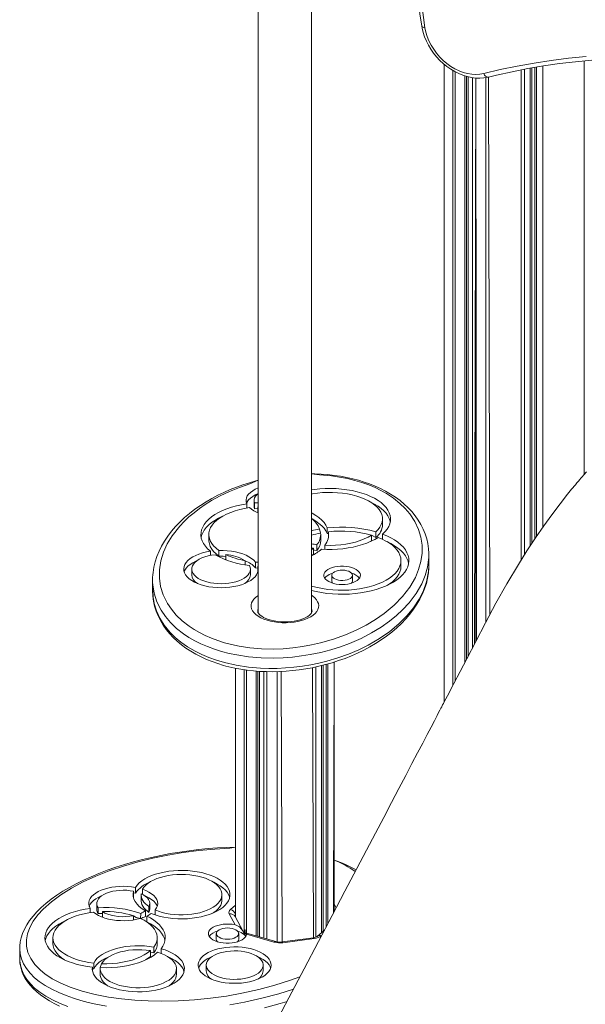
# Model space of a CAD drawing. Units: millimetres. Extents: x 4656 to 27155, y -4482 to 2923.
# Drawn here: x 20203 to 20629, y -2860 to -2118 of the extents above; entities that cross this region are included whole.
import ezdxf

# ---------------------------------------------------------------- set-up
doc = ezdxf.new("R2010")
doc.units = ezdxf.units.MM

msp = doc.modelspace()

# ---------------------------------------------------------------- linework, layer by layer
at = {"color": 7, "linetype": 'Continuous', "lineweight": 15}
for p, q in [((20382.45, -1898.53), (20382.45, -2565.81)), ((20422.45, -2565.79), (20422.45, -1898.53)), ((20628.11, -2461.12), (20628.11, -2149.51)), ((20522.59, -2152.13), (20522.59, -2632.58)), ((20587.41, -2515.14), (20587.41, -2155.07)), ((20588.56, -2154.87), (20588.56, -2513.39)), ((20596.98, -2500.99), (20596.98, -2153.44)), ((20540.7, -2597.9), (20540.7, -2161.57)), ((20546.3, -2162.5), (20546.3, -2587.18)), ((20373.81, -2486.5), (20373.81, -2483.36)), ((20379.22, -2480.73), (20379.22, -2485.06)), ((20379.66, -2487.03), (20379.66, -2482.7)), ((20382.03, -2489.89), (20382.03, -2485.56)), ((20382.03, -2485.56), (20382.45, -2485.87)), ((20382.45, -2485.87), (20382.03, -2485.56)), ((20382.03, -2489.89), (20382.41, -2490.17)), ((20476.12, -2499.03), (20476.12, -2494.7)), ((20345.17, -2506.47), (20345.17, -2510.8)), ((20429.42, -2505.34), (20428.64, -2502.29)), ((20429.48, -2510.8), (20429.48, -2506.47)), ((20434.43, -2505.79), (20434.43, -2501.46)), ((20435.31, -2505.7), (20434.43, -2505.79)), ((20435.31, -2508.5), (20435.31, -2504.44)), ((20471.11, -2508.71), (20467.81, -2506.89)), ((20467.81, -2511.22), (20467.81, -2506.89)), ((20471.11, -2508.71), (20471.11, -2504.38)), ((20476.1, -2510.01), (20476.1, -2506.07)), ((20426.62, -2518.43), (20426.62, -2514.1)), ((20432.65, -2517.61), (20432.65, -2514.6)), ((20466.99, -2511.74), (20467.81, -2511.22)), ((20346.28, -2522.22), (20346.28, -2519.05)), ((20352.7, -2522.82), (20352.7, -2518.49)), ((20358.02, -2525.57), (20358.02, -2521.62)), ((20422.45, -2516.63), (20424, -2516.86)), ((20422.45, -2518.12), (20424, -2516.86)), ((20422.45, -2522.45), (20424, -2521.19)), ((20424, -2521.19), (20424, -2516.86)), ((20510.96, -2529.75), (20510.96, -2521.96)), ((20372.47, -2529.37), (20372.47, -2526.19)), ((20380.4, -2531.59), (20380.4, -2527.26)), ((20489.96, -2530.49), (20489.96, -2526.16)), ((20332.24, -2532.52), (20332.24, -2536.85)), ((20376.44, -2536.85), (20376.44, -2532.52)), ((20380.4, -2531.59), (20382.12, -2531.71)), ((20382.12, -2530.4), (20382.45, -2530.42)), ((20382.12, -2534.63), (20382.12, -2530.4)), ((20437.81, -2537.2), (20437.81, -2541.53)), ((20453.43, -2541.53), (20453.43, -2537.2)), ((20302.79, -2540.76), (20302.79, -2548.56)), ((20439.65, -2790.71), (20439.65, -2602.58)), ((20365.25, -2607.23), (20365.25, -2794.93)), ((20383.37, -2809.64), (20383.37, -2609.55)), ((20388.97, -2609.79), (20388.97, -2811.25)), ((20430.08, -2806.56), (20430.08, -2605.25)), ((20431.23, -2604.96), (20431.23, -2805.56)), ((20289.77, -2776.67), (20289.77, -2772.34)), ((20295.2, -2777.67), (20295.2, -2773.75)), ((20288.33, -2780), (20288.43, -2779.63)), ((20288.43, -2779.63), (20288.43, -2775.3)), ((20289.77, -2776.67), (20288.43, -2776.44)), ((20294.11, -2777.13), (20294.08, -2782.17)), ((20355.05, -2782.17), (20355.05, -2777.84)), ((20255.8, -2791.39), (20255.8, -2788.28)), ((20260.66, -2784.49), (20260.66, -2788.82)), ((20261.75, -2792.06), (20261.75, -2787.73)), ((20300.01, -2791.21), (20300.01, -2786.88)), ((20300.59, -2788.82), (20300.59, -2784.49)), ((20304.67, -2793.13), (20304.67, -2789.39)), ((20261.75, -2792.06), (20264.86, -2791.94)), ((20264.86, -2794.8), (20264.86, -2790.61)), ((20288.25, -2796.9), (20288.25, -2793.72)), ((20293.53, -2795.75), (20293.8, -2791.99)), ((20297.31, -2794.3), (20297.31, -2789.97)), ((20298.43, -2798.27), (20298.43, -2793.94)), ((20364.92, -2800.55), (20360.56, -2792.42)), ((20370.92, -2805.51), (20364.97, -2794.39)), ((20371.72, -2803.58), (20371.71, -2803.57)), ((20371.71, -2803.57), (20371.71, -2807.9)), ((20372.46, -2808.65), (20372.46, -2804.32)), ((20432.35, -2804.59), (20426.83, -2809.37)), ((20227.6, -2810.26), (20227.6, -2814.59)), ((20306.29, -2814.59), (20306.29, -2810.26)), ((20350.79, -2807.18), (20350.79, -2811.51)), ((20367.64, -2811.51), (20367.64, -2807.18)), ((20371.72, -2807.91), (20371.71, -2807.9)), ((20372.98, -2809.34), (20372.46, -2808.65)), ((20395.58, -2813.16), (20373.46, -2806.78)), ((20394.19, -2813.64), (20373.61, -2807.69)), ((20423.97, -2810.3), (20400.36, -2813.46)), ((20424.64, -2810.92), (20401.02, -2814.08)), ((20202.59, -2818.27), (20202.55, -2826.08)), ((20303.66, -2821.67), (20303.66, -2817.34)), ((20309.12, -2822.16), (20309.12, -2818.59)), ((20301.06, -2824.39), (20301.06, -2820.06)), ((20301.06, -2821.26), (20303.66, -2821.67)), ((20257.38, -2834.95), (20257.38, -2832.42)), ((20257.38, -2833.67), (20258.34, -2833.79)), ((20258.34, -2833.79), (20258.34, -2829.46)), ((20263.34, -2832.86), (20263.29, -2838.01)), ((20263.34, -2832.86), (20264.31, -2829.89)), ((20320.71, -2838.01), (20320.71, -2833.68)), ((20343.15, -2830.95), (20343.15, -2835.28)), ((20386.1, -2835.28), (20386.1, -2830.95))]:
    msp.add_line(p, q, dxfattribs=at)
at = {"color": 8, "linetype": 'Continuous', "lineweight": 15}
for p, q in [((20628.11, -2461.12), (20628.11, -2149.51)), ((20522.59, -2152.13), (20522.59, -2632.58)), ((20529.05, -2156.73), (20529.05, -2620.21)), ((20530.91, -2157.8), (20530.91, -2616.65)), ((20580.67, -2156.34), (20580.67, -2525.64)), ((20583.1, -2155.87), (20583.1, -2521.79)), ((20587.41, -2155.07), (20587.41, -2515.14)), ((20588.56, -2154.87), (20588.56, -2513.39)), ((20590.91, -2154.47), (20590.91, -2509.84)), ((20592.27, -2154.24), (20592.27, -2507.82)), ((20596.98, -2153.44), (20596.98, -2500.99)), ((20538.14, -2160.85), (20538.14, -2602.81)), ((20539.5, -2161.27), (20539.5, -2600.2)), ((20540.7, -2161.57), (20540.7, -2597.9)), ((20543.84, -2162.19), (20543.84, -2591.89)), ((20546.3, -2162.5), (20545.35, -2588.99)), ((20546.3, -2162.5), (20546.8, -2586.22)), ((20554.02, -2162.14), (20554.02, -2572.37)), ((20556.05, -2161.75), (20557.06, -2566.68)), ((20433.58, -2604.36), (20433.58, -2802.26)), ((20434.94, -2603.98), (20434.94, -2799.66)), ((20439.65, -2602.58), (20439.11, -2791.73)), ((20365.25, -2607.23), (20365.25, -2794.93)), ((20371.72, -2608.32), (20371.72, -2803.58)), ((20373.58, -2608.6), (20373.46, -2806.78)), ((20380.81, -2609.35), (20380.81, -2808.9)), ((20382.17, -2609.46), (20382.17, -2809.29)), ((20383.37, -2609.55), (20383.37, -2809.64)), ((20386.5, -2609.7), (20386.5, -2810.54)), ((20388.97, -2609.79), (20388.97, -2811.25)), ((20388.97, -2609.79), (20388.97, -2811.25)), ((20396.69, -2609.78), (20396.69, -2813.39)), ((20399.73, -2609.67), (20400.36, -2813.46)), ((20423.34, -2606.77), (20423.97, -2810.3)), ((20425.77, -2606.24), (20425.77, -2809.88)), ((20430.08, -2605.25), (20430.08, -2806.56)), ((20431.23, -2604.96), (20431.23, -2805.56)), ((20361.46, -2789.01), (20365.25, -2785.72)), ((20439.65, -2785.1), (20441.14, -2787.88))]:
    msp.add_line(p, q, dxfattribs=at)
at = {"color": 7, "linetype": 'Continuous', "lineweight": 15, "flags": 128}
for points in [[(20499.53, -2062.12), (20499.82, -2068.32), (20500.59, -2080.13), (20501.64, -2091.99), (20502.96, -2103.9), (20504.54, -2115.85), (20505.64, -2123.14)], [(20502.02, -2064.07), (20502.39, -2071.55), (20502.87, -2079.06), (20503.46, -2086.59), (20504.16, -2094.14), (20504.98, -2101.71), (20505.9, -2109.3), (20506.94, -2116.91), (20508.08, -2124.53)], [(20505.64, -2123.14), (20505.97, -2124.93), (20506.77, -2128.19), (20507.84, -2131.43), (20509.18, -2134.63), (20510.76, -2137.76), (20512.57, -2140.8), (20514.61, -2143.72), (20516.85, -2146.5), (20519.28, -2149.11), (20521.88, -2151.55), (20524.62, -2153.79), (20527.5, -2155.81), (20530.48, -2157.59), (20533.55, -2159.12), (20536.69, -2160.39), (20539.86, -2161.38), (20543.04, -2162.09), (20546.2, -2162.5), (20549.32, -2162.6), (20552.38, -2162.41), (20555.33, -2161.92), (20556.05, -2161.75)], [(20508.08, -2124.53), (20508.77, -2127.85), (20509.78, -2131.18), (20511.11, -2134.47), (20512.74, -2137.7), (20514.64, -2140.81), (20516.81, -2143.79), (20519.21, -2146.6), (20521.83, -2149.2), (20524.62, -2151.57), (20527.56, -2153.67), (20530.62, -2155.5), (20533.76, -2157.02), (20536.94, -2158.21), (20540.14, -2159.08), (20543.32, -2159.6), (20546.43, -2159.77), (20549.45, -2159.59), (20552.35, -2159.06)], [(20552.35, -2159.06), (20564.87, -2156.12), (20577.53, -2153.5), (20590.33, -2151.21), (20603.27, -2149.23), (20616.32, -2147.59), (20629.49, -2146.27)], [(20556.05, -2161.75), (20562.12, -2160.28), (20573.78, -2157.69), (20585.57, -2155.38), (20597.48, -2153.36), (20609.5, -2151.61), (20621.62, -2150.14), (20633.85, -2148.96)], [(20629.86, -2459.13), (20627.88, -2461.38), (20626.57, -2462.88), (20625.67, -2463.92), (20624.73, -2465.02), (20623.7, -2466.22), (20622.59, -2467.53), (20621.45, -2468.9), (20618.63, -2472.32), (20615.64, -2476.01), (20609.92, -2483.32), (20603.71, -2491.59), (20597.77, -2499.84), (20591.49, -2508.95), (20584.96, -2518.86), (20578.58, -2528.96), (20569.86, -2543.52), (20561.58, -2558.2), (20553.74, -2572.91), (20546.37, -2587.04), (20539.56, -2600.09), (20534.61, -2609.56), (20529.85, -2618.68), (20524.98, -2628), (20523.79, -2630.27), (20522.82, -2632.12), (20521.93, -2633.83), (20521.4, -2634.85), (20521.11, -2635.4), (20520.68, -2636.23), (20520.07, -2637.38), (20519.3, -2638.86), (20518.36, -2640.66), (20517.25, -2642.78), (20515.16, -2646.78), (20512.64, -2651.58), (20509.71, -2657.18), (20506.36, -2663.59), (20502.53, -2670.9), (20498.27, -2679.03), (20493.58, -2687.99), (20488.45, -2697.77), (20482.89, -2708.38), (20477, -2719.61), (20470.69, -2731.63), (20463.96, -2744.44), (20456.81, -2758.06), (20447.75, -2775.31), (20438.09, -2793.68), (20427.82, -2813.2), (20416.96, -2833.84), (20405.5, -2855.61), (20394.95, -2875.64)], [(20510.81, -2518.01), (20510.76, -2517.16), (20510.22, -2513.33), (20509.36, -2509.59), (20508.21, -2505.94), (20506.75, -2502.38), (20505.01, -2498.92), (20502.98, -2495.57), (20500.67, -2492.32), (20498.09, -2489.19), (20495.25, -2486.18), (20492.47, -2483.58), (20489.27, -2480.92), (20485.83, -2478.39), (20482.21, -2476.02), (20478.42, -2473.82), (20474.49, -2471.8), (20470.42, -2469.95), (20466.22, -2468.28), (20462.35, -2466.91), (20458.09, -2465.61), (20453.68, -2464.45), (20449.11, -2463.43), (20444.43, -2462.57), (20439.65, -2461.86), (20434.82, -2461.31), (20429.95, -2460.93), (20425.08, -2460.71), (20422.45, -2460.68)], [(20382.45, -2465.56), (20380.66, -2466.01), (20375.71, -2467.41), (20370.84, -2468.98), (20366.01, -2470.7), (20361.21, -2472.61), (20356.5, -2474.67), (20351.91, -2476.9), (20347.42, -2479.29), (20343.04, -2481.85), (20338.78, -2484.57), (20334.65, -2487.46), (20330.64, -2490.54), (20326.86, -2493.74), (20323.33, -2497.06), (20320.04, -2500.48), (20317.01, -2504.02), (20314.24, -2507.65), (20311.76, -2511.37), (20309.56, -2515.18), (20307.66, -2519.06), (20306.06, -2523), (20304.76, -2526.99), (20303.78, -2531.03), (20303.14, -2535.02), (20302.99, -2536.89)], [(20382.45, -2471.27), (20382.39, -2471.29), (20380.16, -2472.29), (20378.19, -2473.42), (20376.51, -2474.67), (20375.16, -2476.01), (20374.16, -2477.42), (20373.51, -2478.89), (20373.23, -2480.38), (20373.33, -2481.88), (20373.81, -2483.36)], [(20382.41, -2475.62), (20382.39, -2475.62), (20380.16, -2476.62), (20378.19, -2477.75), (20376.51, -2479), (20375.16, -2480.34), (20374.16, -2481.75), (20373.81, -2483.36)], [(20382.41, -2475.62), (20381.37, -2476.46), (20380.32, -2477.64), (20379.61, -2478.87), (20379.26, -2480.14), (20379.28, -2481.43), (20379.66, -2482.7)], [(20476.1, -2506.07), (20477.99, -2504.23), (20479.53, -2502.31), (20480.72, -2500.33), (20481.56, -2498.3), (20482.02, -2496.24), (20482.11, -2494.18), (20481.83, -2492.11), (20481.18, -2490.07), (20480.17, -2488.07), (20478.8, -2486.11), (20477.08, -2484.23), (20475.03, -2482.43), (20472.67, -2480.74), (20470.01, -2479.15), (20467.08, -2477.69), (20463.9, -2476.37), (20460.49, -2475.2), (20456.89, -2474.18), (20453.11, -2473.34), (20449.2, -2472.66), (20445.19, -2472.16), (20441.1, -2471.85), (20436.97, -2471.72), (20432.83, -2471.78), (20428.73, -2472.02), (20424.68, -2472.45), (20422.45, -2472.76)], [(20471.11, -2504.38), (20472.81, -2502.66), (20474.17, -2500.86), (20475.18, -2499.01), (20475.83, -2497.11), (20476.11, -2495.2), (20476.02, -2493.28), (20475.57, -2491.37), (20474.75, -2489.49), (20473.57, -2487.66), (20472.04, -2485.9), (20470.19, -2484.22), (20468.02, -2482.63), (20465.55, -2481.16), (20462.81, -2479.81), (20459.83, -2478.6), (20456.63, -2477.53), (20453.23, -2476.63), (20449.68, -2475.89), (20446.01, -2475.33), (20442.24, -2474.95), (20438.42, -2474.75), (20434.58, -2474.73), (20430.75, -2474.9), (20426.97, -2475.25), (20423.28, -2475.78), (20422.45, -2475.93)], [(20373.81, -2483.36), (20369.82, -2484.04), (20365.97, -2484.89), (20362.28, -2485.9), (20358.79, -2487.08), (20355.51, -2488.4), (20352.48, -2489.85), (20349.71, -2491.44), (20347.23, -2493.14), (20345.05, -2494.94), (20343.2, -2496.83), (20341.68, -2498.79), (20340.52, -2500.82), (20339.71, -2502.88), (20339.27, -2504.98), (20339.19, -2507.08), (20339.48, -2509.18), (20340.14, -2511.26), (20341.15, -2513.3), (20342.52, -2515.29), (20344.24, -2517.21), (20346.28, -2519.05)], [(20379.22, -2485.06), (20379.28, -2485.76), (20379.66, -2487.03)], [(20382.45, -2482.51), (20381.79, -2482.55), (20379.66, -2482.7)], [(20481.92, -2496.86), (20481.83, -2496.44), (20481.18, -2494.4), (20480.17, -2492.4), (20478.8, -2490.44), (20477.08, -2488.56), (20475.03, -2486.76), (20472.67, -2485.07), (20470.01, -2483.48), (20467.08, -2482.02), (20466.99, -2481.98)], [(20354.92, -2492.99), (20352.48, -2494.18), (20349.71, -2495.77), (20347.23, -2497.47), (20345.05, -2499.27), (20343.2, -2501.16), (20341.68, -2503.12), (20340.52, -2505.15), (20339.71, -2507.21), (20339.37, -2508.63)], [(20375.85, -2486.19), (20372.05, -2486.82), (20368.39, -2487.64), (20364.9, -2488.62), (20361.61, -2489.77), (20358.55, -2491.06), (20355.76, -2492.5), (20353.25, -2494.06), (20351.05, -2495.74), (20349.17, -2497.51), (20347.64, -2499.36), (20346.47, -2501.27), (20345.67, -2503.24), (20345.25, -2505.23), (20345.2, -2507.23), (20345.54, -2509.23), (20346.25, -2511.2), (20347.33, -2513.13), (20348.78, -2515), (20350.57, -2516.79), (20352.7, -2518.49)], [(20382.03, -2486.87), (20381.79, -2486.88), (20379.66, -2487.03)], [(20434.43, -2501.46), (20433.38, -2499.43), (20431.98, -2497.46), (20430.25, -2495.55), (20428.19, -2493.73), (20425.82, -2492), (20423.15, -2490.38), (20422.45, -2490)], [(20434.43, -2505.79), (20433.38, -2503.76), (20431.98, -2501.79), (20430.25, -2499.88), (20428.19, -2498.06), (20425.82, -2496.33), (20423.15, -2494.71), (20422.45, -2494.33)], [(20422.45, -2548.71), (20425.99, -2549.52), (20430.02, -2550.26), (20434.15, -2550.82), (20438.37, -2551.21), (20442.63, -2551.41), (20446.92, -2551.44), (20451.19, -2551.28), (20455.43, -2550.95), (20459.59, -2550.43), (20463.65, -2549.74), (20467.58, -2548.88), (20471.34, -2547.86), (20474.93, -2546.69), (20478.29, -2545.36), (20481.43, -2543.9), (20484.3, -2542.31), (20486.9, -2540.6), (20489.19, -2538.79), (20491.18, -2536.89), (20492.83, -2534.91), (20494.14, -2532.87), (20495.1, -2530.79), (20495.71, -2528.66), (20495.95, -2526.52), (20495.83, -2524.38), (20495.35, -2522.25), (20494.51, -2520.15), (20493.32, -2518.09), (20491.78, -2516.09), (20489.91, -2514.16), (20487.72, -2512.32), (20485.22, -2510.58), (20482.44, -2508.95), (20479.4, -2507.44), (20476.1, -2506.07)], [(20432.65, -2514.6), (20436.65, -2514.68), (20440.65, -2514.55), (20444.6, -2514.23), (20448.46, -2513.71), (20452.2, -2513), (20455.79, -2512.1), (20459.17, -2511.03), (20462.32, -2509.8), (20465.21, -2508.42), (20467.81, -2506.89)], [(20345.17, -2510.8), (20345.2, -2511.56), (20345.54, -2513.56), (20346.25, -2515.53), (20347.33, -2517.46), (20348.78, -2519.33), (20350.57, -2521.12), (20352.7, -2522.82)], [(20422.45, -2545.28), (20423.48, -2545.58), (20427.09, -2546.49), (20430.85, -2547.24), (20434.73, -2547.81), (20438.69, -2548.2), (20442.71, -2548.41), (20446.75, -2548.44), (20450.78, -2548.29), (20454.77, -2547.95), (20458.67, -2547.44), (20462.47, -2546.75), (20466.13, -2545.89), (20469.62, -2544.87), (20472.91, -2543.69), (20475.97, -2542.37), (20478.78, -2540.92), (20481.32, -2539.35), (20483.56, -2537.67), (20485.49, -2535.89), (20487.08, -2534.03), (20488.34, -2532.11), (20489.24, -2530.14), (20489.78, -2528.14), (20489.96, -2526.12), (20489.77, -2524.1), (20489.21, -2522.1), (20488.3, -2520.13), (20487.03, -2518.21), (20485.42, -2516.36), (20483.48, -2514.59), (20481.23, -2512.91), (20478.68, -2511.34), (20475.86, -2509.89), (20472.79, -2508.58)], [(20430.15, -2517.48), (20434.17, -2517.65), (20438.2, -2517.65), (20442.22, -2517.48), (20446.19, -2517.12), (20450.08, -2516.6), (20453.87, -2515.9), (20457.52, -2515.05), (20461.01, -2514.03), (20464.3, -2512.87), (20467.38, -2511.56), (20470.22, -2510.13), (20472.79, -2508.58)], [(20495.77, -2528.32), (20495.35, -2526.58), (20494.51, -2524.48), (20493.32, -2522.42), (20491.78, -2520.42), (20489.91, -2518.49), (20487.72, -2516.65), (20485.22, -2514.91), (20482.44, -2513.28), (20479.54, -2511.84)], [(20346.28, -2519.05), (20343.26, -2519.6), (20340.39, -2520.32), (20337.69, -2521.19), (20335.22, -2522.22), (20333, -2523.37), (20331.05, -2524.65), (20329.41, -2526.03), (20328.09, -2527.49), (20327.12, -2529.02), (20326.5, -2530.6), (20326.24, -2532.2), (20326.35, -2533.8), (20326.83, -2535.39), (20327.67, -2536.94), (20328.85, -2538.43), (20330.37, -2539.85), (20332.2, -2541.17), (20334.31, -2542.37), (20336.69, -2543.45), (20339.3, -2544.39), (20342.11, -2545.17), (20345.08, -2545.78), (20348.16, -2546.22), (20351.33, -2546.49), (20354.54, -2546.57), (20357.74, -2546.46), (20360.9, -2546.18), (20363.98, -2545.72), (20366.92, -2545.08), (20369.71, -2544.28), (20372.29, -2543.33), (20374.64, -2542.23), (20376.72, -2541.01), (20378.52, -2539.68), (20379.99, -2538.25), (20381.13, -2536.75), (20381.93, -2535.2), (20382.36, -2533.61), (20382.42, -2532), (20382.12, -2530.4)], [(20350, -2521.68), (20347.26, -2522.05), (20344.63, -2522.59), (20342.16, -2523.29), (20339.9, -2524.15), (20337.87, -2525.14), (20336.11, -2526.26), (20334.66, -2527.48), (20333.53, -2528.79), (20332.75, -2530.15), (20332.32, -2531.55), (20332.25, -2532.98), (20332.55, -2534.39), (20333.22, -2535.77), (20334.22, -2537.1), (20335.57, -2538.35), (20337.22, -2539.51), (20339.15, -2540.55), (20341.34, -2541.45), (20343.74, -2542.21), (20346.31, -2542.81), (20349.02, -2543.24), (20351.82, -2543.49), (20354.66, -2543.57), (20357.49, -2543.45), (20360.27, -2543.16), (20362.95, -2542.69), (20365.49, -2542.06), (20367.85, -2541.26), (20369.98, -2540.32), (20371.85, -2539.26), (20373.44, -2538.08), (20374.71, -2536.81), (20375.64, -2535.47), (20376.22, -2534.08), (20376.44, -2532.66), (20376.3, -2531.24), (20375.79, -2529.84)], [(20380.4, -2527.26), (20379.05, -2525.82), (20377.38, -2524.47), (20375.41, -2523.22), (20373.17, -2522.08), (20370.69, -2521.09), (20368.01, -2520.24), (20365.14, -2519.54), (20362.14, -2519.02), (20359.04, -2518.66), (20355.88, -2518.48), (20352.7, -2518.49)], [(20358.02, -2522.91), (20355.88, -2522.81), (20352.7, -2522.82)], [(20424, -2518.06), (20424.78, -2518.18), (20426.62, -2518.43)], [(20336.51, -2525.98), (20335.22, -2526.55), (20333, -2527.7), (20331.05, -2528.98), (20329.41, -2530.36), (20328.09, -2531.82), (20327.12, -2533.35), (20326.57, -2534.68)], [(20358.02, -2605.57), (20360.32, -2606.15), (20364.77, -2607.14), (20369.34, -2607.98), (20374.03, -2608.66), (20378.8, -2609.2), (20383.65, -2609.57), (20388.56, -2609.79), (20393.49, -2609.85), (20398.44, -2609.74), (20403.38, -2609.48), (20408.27, -2609.05), (20413.19, -2608.47), (20418.15, -2607.72), (20423.14, -2606.81), (20428.14, -2605.73), (20433.13, -2604.49), (20438.1, -2603.08), (20443.01, -2601.51), (20447.84, -2599.77), (20452.59, -2597.88), (20457.3, -2595.81), (20461.93, -2593.56), (20466.45, -2591.16), (20470.85, -2588.58), (20475.1, -2585.86), (20479.2, -2582.98), (20483.12, -2579.94), (20486.85, -2576.76), (20490.38, -2573.44), (20493.68, -2569.99), (20496.73, -2566.43), (20499.52, -2562.76), (20502.03, -2559.01), (20504.25, -2555.18), (20506.21, -2551.24), (20507.83, -2547.28), (20509.12, -2543.31), (20510.07, -2539.35), (20510.7, -2535.41), (20510.99, -2531.5), (20510.96, -2529.75)], [(20380.4, -2527.26), (20382.2, -2527.39), (20382.45, -2527.4)], [(20433.66, -2533.75), (20432.7, -2534.75), (20432.09, -2535.82), (20431.82, -2536.92), (20431.91, -2538.03), (20432.35, -2539.12), (20433.14, -2540.16), (20434.25, -2541.12), (20435.66, -2541.98), (20437.32, -2542.72), (20439.2, -2543.31), (20441.24, -2543.75), (20443.4, -2544.01), (20445.62, -2544.1), (20447.83, -2544.01), (20449.99, -2543.75), (20452.03, -2543.31), (20453.91, -2542.72), (20455.58, -2541.98), (20456.98, -2541.12), (20458.09, -2540.16), (20458.88, -2539.12), (20459.33, -2538.03), (20459.42, -2536.92), (20459.15, -2535.82), (20458.53, -2534.75), (20457.58, -2533.75), (20456.31, -2532.83), (20454.77, -2532.03), (20453, -2531.36), (20451.03, -2530.85), (20448.92, -2530.49), (20446.73, -2530.32), (20444.51, -2530.32), (20442.31, -2530.49), (20440.2, -2530.85), (20438.24, -2531.36), (20436.46, -2532.03), (20434.92, -2532.83), (20433.66, -2533.75)], [(20438.47, -2535.62), (20438.17, -2536.02), (20437.84, -2536.85), (20437.87, -2537.69), (20438.26, -2538.51), (20439, -2539.27), (20440.04, -2539.94), (20441.35, -2540.47), (20442.86, -2540.85), (20444.49, -2541.06), (20446.18, -2541.09), (20447.84, -2540.94), (20449.4, -2540.62), (20450.78, -2540.13), (20451.92, -2539.51), (20452.76, -2538.77), (20453.27, -2537.97), (20453.43, -2537.13), (20453.21, -2536.29), (20452.64, -2535.5), (20451.75, -2534.78), (20450.56, -2534.18), (20449.15, -2533.72), (20447.57, -2533.42), (20445.9, -2533.3), (20444.21, -2533.36), (20442.6, -2533.6), (20441.12, -2534.01), (20439.85, -2534.57), (20438.85, -2535.25)], [(20479.54, -2544.81), (20481.32, -2543.68), (20483.56, -2542), (20485.49, -2540.22), (20487.08, -2538.36), (20488.34, -2536.44), (20489.24, -2534.47), (20489.78, -2532.47), (20489.96, -2530.49)], [(20433.66, -2538.08), (20432.7, -2539.08), (20432.5, -2539.36)], [(20302.79, -2548.56), (20302.75, -2548.95), (20302.95, -2552.81), (20303.47, -2556.63), (20304.3, -2560.39), (20305.44, -2564.1), (20306.89, -2567.76), (20308.62, -2571.27), (20310.63, -2574.67), (20312.91, -2577.94), (20315.45, -2581.07), (20318.23, -2584.06), (20321.25, -2586.91), (20324.49, -2589.6), (20327.9, -2592.11), (20331.52, -2594.48), (20335.31, -2596.67), (20339.25, -2598.7), (20343.33, -2600.55), (20347.53, -2602.24), (20351.84, -2603.75), (20356.25, -2605.08), (20358.02, -2605.57)], [(20422.95, -2564.51), (20422.95, -2564.53), (20422.88, -2564.98), (20422.66, -2565.47), (20422.26, -2566.08), (20421.55, -2566.84), (20420.58, -2567.64), (20419.34, -2568.46), (20417.84, -2569.25), (20416.08, -2569.99), (20414.1, -2570.66), (20411.92, -2571.23), (20409.58, -2571.69), (20407.12, -2572.02), (20404.57, -2572.21), (20401.99, -2572.26), (20399.4, -2572.16), (20396.87, -2571.91), (20394.43, -2571.53), (20392.13, -2571.03), (20390, -2570.41), (20388.08, -2569.7), (20386.4, -2568.92), (20384.99, -2568.1), (20383.86, -2567.29), (20383.02, -2566.52), (20382.46, -2565.83), (20382.13, -2565.26), (20381.98, -2564.81), (20381.96, -2564.51)], [(20365.25, -2742.03), (20358.65, -2742.24), (20351.65, -2742.62), (20344.54, -2743.16), (20337.42, -2743.85), (20330.29, -2744.71), (20323.17, -2745.73), (20316.07, -2746.91), (20309, -2748.25), (20302, -2749.75), (20295.07, -2751.4), (20288.24, -2753.21), (20281.53, -2755.16), (20274.96, -2757.26), (20268.54, -2759.5), (20262.33, -2761.86), (20256.36, -2764.34), (20250.63, -2766.94), (20245.17, -2769.64), (20239.99, -2772.43), (20235.11, -2775.31), (20230.53, -2778.26), (20226.27, -2781.3), (20222.33, -2784.4), (20218.73, -2787.56), (20215.48, -2790.76), (20212.59, -2793.99), (20210.06, -2797.25), (20207.9, -2800.52), (20206.12, -2803.79), (20204.71, -2807.04), (20203.65, -2810.28), (20202.95, -2813.47), (20202.6, -2816.61), (20202.59, -2818.27)], [(20301.72, -2792.06), (20304.66, -2793.13), (20307.8, -2794.04), (20311.11, -2794.8), (20314.55, -2795.38), (20318.09, -2795.79), (20321.7, -2796.03), (20325.33, -2796.08), (20328.95, -2795.95), (20332.54, -2795.64), (20336.04, -2795.16), (20339.43, -2794.5), (20342.67, -2793.68), (20345.73, -2792.7), (20348.58, -2791.57), (20351.2, -2790.31), (20353.55, -2788.92), (20355.61, -2787.42), (20357.36, -2785.83), (20358.79, -2784.16), (20359.88, -2782.43), (20360.62, -2780.65), (20361, -2778.84), (20361.01, -2777.02), (20360.67, -2775.21), (20359.97, -2773.43), (20358.92, -2771.69), (20357.52, -2770.01), (20355.8, -2768.41), (20353.77, -2766.9), (20351.45, -2765.51), (20348.86, -2764.23), (20346.03, -2763.09), (20342.99, -2762.09), (20339.76, -2761.25), (20336.39, -2760.58), (20332.89, -2760.08), (20329.32, -2759.75), (20325.7, -2759.61), (20322.06, -2759.64), (20318.45, -2759.85), (20314.9, -2760.25), (20311.45, -2760.82), (20308.13, -2761.55), (20304.97, -2762.45), (20302, -2763.5), (20299.26, -2764.7), (20296.77, -2766.02), (20294.56, -2767.46), (20292.64, -2769.01), (20291.04, -2770.64), (20289.77, -2772.34)], [(20304.67, -2789.39), (20307.26, -2790.39), (20310.05, -2791.24), (20313, -2791.94), (20316.09, -2792.48), (20319.28, -2792.85), (20322.52, -2793.05), (20325.79, -2793.07), (20329.05, -2792.92), (20332.25, -2792.59), (20335.37, -2792.09), (20338.36, -2791.43), (20341.19, -2790.62), (20343.83, -2789.65), (20346.25, -2788.55), (20348.42, -2787.33), (20350.32, -2786), (20351.92, -2784.57), (20353.2, -2783.07), (20354.16, -2781.5), (20354.77, -2779.9), (20355.04, -2778.27), (20354.95, -2776.63), (20354.52, -2775.01), (20353.74, -2773.42), (20352.63, -2771.89), (20351.19, -2770.42), (20349.45, -2769.03), (20347.42, -2767.75), (20345.13, -2766.59), (20342.6, -2765.55), (20339.86, -2764.65), (20336.95, -2763.91), (20333.89, -2763.33), (20330.73, -2762.91), (20327.5, -2762.67), (20324.23, -2762.6), (20320.96, -2762.7), (20317.74, -2762.98), (20314.6, -2763.43), (20311.57, -2764.05), (20308.69, -2764.83), (20305.99, -2765.75), (20303.51, -2766.81), (20301.27, -2768.01), (20299.3, -2769.31), (20297.62, -2770.71), (20296.24, -2772.2), (20295.2, -2773.75)], [(20289.77, -2772.34), (20286.87, -2771.89), (20283.88, -2771.61), (20280.84, -2771.51), (20277.81, -2771.59), (20274.81, -2771.84), (20271.89, -2772.27), (20269.09, -2772.86), (20266.45, -2773.62), (20264, -2774.52), (20261.78, -2775.56), (20259.83, -2776.72), (20258.15, -2777.99), (20256.79, -2779.35), (20255.75, -2780.78), (20255.05, -2782.26), (20254.7, -2783.77), (20254.71, -2785.29), (20255.08, -2786.8), (20255.8, -2788.28)], [(20288.43, -2775.3), (20285.88, -2774.86), (20283.23, -2774.59), (20280.53, -2774.51), (20277.84, -2774.61), (20275.19, -2774.89), (20272.65, -2775.34), (20270.25, -2775.96), (20268.04, -2776.74), (20266.06, -2777.66), (20264.35, -2778.71), (20262.94, -2779.86), (20261.85, -2781.1), (20261.11, -2782.4), (20260.72, -2783.74), (20260.7, -2785.09), (20261.04, -2786.43), (20261.75, -2787.73)], [(20295.2, -2773.75), (20297.74, -2774.73), (20300.02, -2775.86), (20302, -2777.12), (20303.66, -2778.5), (20304.96, -2779.97), (20305.9, -2781.5), (20306.44, -2783.09), (20306.59, -2784.69), (20306.34, -2786.29), (20305.7, -2787.87), (20304.67, -2789.39)], [(20360.79, -2780), (20360.67, -2779.54), (20359.97, -2777.76), (20358.92, -2776.02), (20357.52, -2774.34), (20355.8, -2772.74), (20353.77, -2771.23), (20351.45, -2769.84), (20348.86, -2768.56), (20348.51, -2768.4)], [(20264.37, -2778.7), (20264, -2778.85), (20261.78, -2779.89), (20259.83, -2781.05), (20258.15, -2782.32), (20256.79, -2783.68), (20255.75, -2785.11), (20255.05, -2786.59), (20255.03, -2786.66)], [(20297.31, -2789.97), (20294.85, -2788.43), (20292.73, -2786.76), (20290.99, -2784.98), (20289.64, -2783.13), (20288.7, -2781.21), (20288.19, -2779.25), (20288.09, -2777.27), (20288.43, -2775.3)], [(20294.08, -2782.17), (20294.1, -2782.76), (20294.31, -2784.05), (20294.74, -2785.33), (20295.38, -2786.59), (20296.24, -2787.81), (20297.3, -2789), (20298.56, -2790.13), (20300.01, -2791.21)], [(20294.11, -2777.13), (20294.1, -2778.43), (20294.31, -2779.72), (20294.74, -2781), (20295.38, -2782.26), (20296.24, -2783.48), (20297.3, -2784.67), (20298.56, -2785.8), (20300.01, -2786.88)], [(20300.01, -2786.88), (20300.48, -2785.56), (20300.58, -2784.23), (20300.34, -2782.9), (20299.74, -2781.6), (20298.79, -2780.35), (20297.52, -2779.17), (20295.95, -2778.09), (20294.11, -2777.13)], [(20296.89, -2778.7), (20297.74, -2779.06), (20300.02, -2780.19), (20302, -2781.45), (20303.66, -2782.83), (20304.96, -2784.3), (20305.9, -2785.84), (20306.23, -2786.66)], [(20348.51, -2791.61), (20350.32, -2790.33), (20351.92, -2788.9), (20353.2, -2787.4), (20354.16, -2785.83), (20354.77, -2784.23), (20355.04, -2782.6), (20355.05, -2782.17)], [(20255.8, -2788.28), (20251.92, -2788.87), (20248.16, -2789.62), (20244.55, -2790.54), (20241.12, -2791.62), (20237.9, -2792.85), (20234.91, -2794.21), (20232.17, -2795.71), (20229.71, -2797.32), (20227.55, -2799.03), (20225.7, -2800.83), (20224.18, -2802.71), (20223.01, -2804.65), (20222.18, -2806.63), (20221.71, -2808.64), (20221.6, -2810.67), (20221.86, -2812.69), (20222.47, -2814.69), (20223.44, -2816.66), (20224.76, -2818.57), (20226.41, -2820.42), (20228.38, -2822.19), (20230.67, -2823.86), (20233.24, -2825.43), (20236.08, -2826.87), (20239.17, -2828.18), (20242.48, -2829.35), (20245.98, -2830.37), (20249.66, -2831.22), (20253.47, -2831.91), (20257.38, -2832.42)], [(20300.01, -2791.21), (20300.48, -2789.89), (20300.59, -2788.82)], [(20258.25, -2791.07), (20254.6, -2791.58), (20251.06, -2792.26), (20247.67, -2793.11), (20244.46, -2794.11), (20241.46, -2795.27), (20238.69, -2796.57), (20236.19, -2797.99), (20233.97, -2799.53), (20232.06, -2801.16), (20230.47, -2802.88), (20229.22, -2804.67), (20228.32, -2806.51), (20227.78, -2808.39), (20227.6, -2810.28), (20227.78, -2812.17), (20228.33, -2814.05), (20229.24, -2815.89), (20230.5, -2817.68), (20232.1, -2819.4), (20234.02, -2821.03), (20236.24, -2822.56), (20238.75, -2823.98), (20241.53, -2825.28), (20244.53, -2826.43), (20247.75, -2827.43), (20251.14, -2828.28), (20254.68, -2828.95), (20258.34, -2829.46)], [(20293.53, -2795.75), (20290.74, -2796.45), (20287.81, -2796.97), (20284.77, -2797.31), (20281.68, -2797.46), (20278.56, -2797.43), (20275.48, -2797.21), (20272.47, -2796.82), (20269.58, -2796.24), (20266.85, -2795.49), (20264.32, -2794.59), (20262.02, -2793.54), (20259.98, -2792.36), (20258.25, -2791.07)], [(20264.86, -2790.61), (20266.79, -2791.68), (20269.01, -2792.61), (20271.47, -2793.36), (20274.12, -2793.93), (20276.91, -2794.3), (20279.78, -2794.46), (20282.67, -2794.42), (20285.51, -2794.17), (20288.25, -2793.72)], [(20288.25, -2793.72), (20290.27, -2795.14), (20293.53, -2795.75)], [(20303.66, -2817.34), (20304.89, -2815.48), (20305.74, -2813.56), (20306.2, -2811.61), (20306.28, -2809.65), (20305.96, -2807.7), (20305.26, -2805.77), (20304.17, -2803.88), (20302.71, -2802.06), (20300.9, -2800.32), (20298.76, -2798.68), (20296.29, -2797.15), (20293.53, -2795.75)], [(20309.12, -2818.59), (20310.46, -2816.65), (20311.44, -2814.65), (20312.05, -2812.61), (20312.29, -2810.56), (20312.16, -2808.5), (20311.66, -2806.46), (20310.78, -2804.45), (20309.55, -2802.49), (20307.97, -2800.59), (20306.05, -2798.77), (20303.8, -2797.05), (20301.26, -2795.43), (20298.43, -2793.94)], [(20236.57, -2797.75), (20234.91, -2798.54), (20232.17, -2800.04), (20229.71, -2801.65), (20227.55, -2803.36), (20225.7, -2805.16), (20224.18, -2807.04), (20223.01, -2808.98), (20222.18, -2810.96), (20221.8, -2812.42)], [(20312.09, -2812.42), (20311.66, -2810.79), (20310.78, -2808.78), (20309.55, -2806.82), (20307.97, -2804.92), (20306.05, -2803.1), (20303.8, -2801.38), (20301.26, -2799.76), (20298.43, -2798.27)], [(20364.92, -2800.55), (20362.76, -2800.19), (20360.52, -2800), (20358.25, -2799.98), (20356, -2800.15), (20353.83, -2800.49), (20351.8, -2800.99), (20349.95, -2801.65), (20348.33, -2802.45), (20346.98, -2803.36), (20345.93, -2804.37), (20345.21, -2805.45), (20344.85, -2806.57), (20344.83, -2807.71), (20345.18, -2808.83), (20345.87, -2809.91), (20346.9, -2810.93), (20348.23, -2811.85), (20349.83, -2812.65), (20351.67, -2813.32), (20353.69, -2813.84), (20355.85, -2814.19), (20358.1, -2814.37), (20360.37, -2814.37), (20362.61, -2814.19), (20364.77, -2813.83), (20366.8, -2813.31), (20368.63, -2812.64), (20370.23, -2811.84), (20371.56, -2810.91), (20372.58, -2809.9), (20373.27, -2808.82), (20373.61, -2807.69)], [(20351.6, -2805.39), (20351.21, -2805.88), (20350.84, -2806.74), (20350.84, -2807.62), (20351.21, -2808.48), (20351.92, -2809.28), (20352.96, -2810), (20354.27, -2810.59), (20355.79, -2811.03), (20357.47, -2811.3), (20359.22, -2811.39), (20360.97, -2811.3), (20362.65, -2811.03), (20364.17, -2810.59), (20365.48, -2810), (20366.51, -2809.28), (20367.23, -2808.48), (20367.6, -2807.62), (20367.6, -2806.74), (20367.23, -2805.88), (20366.51, -2805.07), (20365.48, -2804.36), (20364.17, -2803.77), (20362.65, -2803.33), (20360.97, -2803.06), (20359.22, -2802.97), (20357.47, -2803.06), (20355.79, -2803.33), (20354.27, -2803.77), (20352.96, -2804.36), (20351.92, -2805.07)], [(20371.71, -2807.9), (20371.67, -2807.45), (20371.49, -2806.79), (20370.7, -2805.11), (20369.6, -2803.57), (20368.23, -2802.22), (20365.79, -2800.81), (20364.92, -2800.55)], [(20373.61, -2807.69), (20373.6, -2806.94), (20373.34, -2806.79), (20373.1, -2806.99)], [(20227.6, -2814.59), (20227.6, -2814.61), (20227.78, -2816.5), (20228.33, -2818.38), (20229.24, -2820.22), (20230.5, -2822.01), (20232.1, -2823.73), (20234.02, -2825.36), (20236.24, -2826.89), (20236.57, -2827.09)], [(20257.38, -2832.42), (20257.31, -2834.19), (20257.59, -2835.94), (20258.22, -2837.68), (20259.21, -2839.37), (20260.53, -2841.01), (20262.18, -2842.56), (20264.13, -2844.03), (20266.38, -2845.39), (20268.89, -2846.63), (20271.63, -2847.74), (20274.59, -2848.7), (20277.73, -2849.5), (20281.01, -2850.15), (20284.41, -2850.62), (20287.88, -2850.92), (20291.4, -2851.04), (20294.93, -2850.98), (20298.42, -2850.74), (20301.85, -2850.33), (20305.17, -2849.74), (20308.36, -2848.99), (20311.39, -2848.08), (20314.21, -2847.02), (20316.8, -2845.83), (20319.13, -2844.5), (20321.19, -2843.07), (20322.94, -2841.54), (20324.38, -2839.93), (20325.48, -2838.26), (20326.23, -2836.53), (20326.64, -2834.78), (20326.68, -2833.02), (20326.37, -2831.26), (20325.7, -2829.53), (20324.68, -2827.84), (20323.33, -2826.22), (20321.65, -2824.66), (20319.67, -2823.21), (20317.4, -2821.86), (20314.86, -2820.63), (20312.1, -2819.54), (20309.12, -2818.59)], [(20258.34, -2829.46), (20259.4, -2827.73), (20260.82, -2826.07), (20262.57, -2824.49), (20264.64, -2823), (20267.01, -2821.64), (20269.65, -2820.41), (20272.54, -2819.32), (20275.63, -2818.38), (20278.91, -2817.61), (20282.32, -2817.02), (20285.84, -2816.61), (20289.43, -2816.38), (20293.04, -2816.34), (20296.64, -2816.49), (20300.19, -2816.82), (20303.66, -2817.34)], [(20301.06, -2820.06), (20297.84, -2819.63), (20294.55, -2819.39), (20291.22, -2819.34), (20287.91, -2819.48), (20284.65, -2819.81), (20281.48, -2820.33), (20278.46, -2821.03), (20275.62, -2821.9), (20273, -2822.92), (20270.64, -2824.09), (20268.56, -2825.4), (20266.8, -2826.81), (20265.38, -2828.31), (20264.31, -2829.89)], [(20340.84, -2824.08), (20339.42, -2825.48), (20338.34, -2826.95), (20337.6, -2828.48), (20337.22, -2830.03), (20337.19, -2831.6), (20337.51, -2833.16), (20338.2, -2834.69), (20339.22, -2836.17), (20340.58, -2837.59), (20342.25, -2838.92), (20344.21, -2840.14), (20346.44, -2841.24), (20348.91, -2842.21), (20351.58, -2843.04), (20354.42, -2843.7), (20357.39, -2844.2), (20360.46, -2844.53), (20363.58, -2844.67), (20366.72, -2844.64), (20369.83, -2844.44), (20372.87, -2844.05), (20375.8, -2843.5), (20378.59, -2842.78), (20381.2, -2841.91), (20383.59, -2840.89), (20385.73, -2839.74), (20387.6, -2838.48), (20389.17, -2837.13), (20390.42, -2835.69), (20391.33, -2834.19), (20391.89, -2832.64), (20392.1, -2831.08), (20391.95, -2829.51), (20391.45, -2827.96), (20390.59, -2826.45), (20389.4, -2825), (20387.88, -2823.63), (20386.06, -2822.35), (20383.96, -2821.19), (20381.61, -2820.15), (20379.04, -2819.25), (20376.28, -2818.51), (20373.37, -2817.92), (20370.34, -2817.51), (20367.24, -2817.27), (20364.11, -2817.21), (20360.98, -2817.33), (20357.9, -2817.63), (20354.91, -2818.1), (20352.04, -2818.74), (20349.34, -2819.53), (20346.84, -2820.48), (20344.57, -2821.56), (20342.56, -2822.77), (20340.84, -2824.08)], [(20202.59, -2826.04), (20202.57, -2826.49), (20202.55, -2826.08)], [(20258.34, -2833.79), (20259.4, -2832.06), (20260.82, -2830.4), (20262.57, -2828.82), (20264.64, -2827.33), (20267.01, -2825.97), (20269.35, -2824.87)], [(20263.34, -2832.86), (20263.33, -2834.46), (20263.68, -2836.05), (20264.39, -2837.61), (20265.43, -2839.13), (20266.81, -2840.57), (20268.5, -2841.93), (20270.48, -2843.19), (20272.73, -2844.32), (20275.22, -2845.33), (20277.91, -2846.19), (20280.79, -2846.9), (20283.8, -2847.44), (20286.91, -2847.81), (20290.09, -2848.01), (20293.29, -2848.02), (20296.47, -2847.86), (20299.6, -2847.53), (20302.63, -2847.02), (20305.54, -2846.34), (20308.27, -2845.51), (20310.8, -2844.53), (20313.1, -2843.42), (20315.13, -2842.18), (20316.88, -2840.84), (20318.32, -2839.41), (20319.43, -2837.91), (20320.2, -2836.36), (20320.62, -2834.77), (20320.69, -2833.17), (20320.4, -2831.58), (20319.75, -2830.01), (20318.76, -2828.49), (20317.44, -2827.03), (20315.8, -2825.66), (20313.87, -2824.38), (20311.66, -2823.23), (20309.21, -2822.2), (20306.54, -2821.31)], [(20306.54, -2821.31), (20304.27, -2823.14), (20301.65, -2824.85), (20298.72, -2826.44), (20295.51, -2827.87), (20292.03, -2829.15), (20288.33, -2830.25), (20284.44, -2831.18), (20280.38, -2831.92), (20276.21, -2832.46), (20271.95, -2832.79), (20267.65, -2832.93), (20263.34, -2832.86)], [(20264.31, -2829.89), (20268.3, -2829.92), (20272.28, -2829.75), (20276.2, -2829.38), (20280.03, -2828.81), (20283.72, -2828.06), (20287.24, -2827.12), (20290.55, -2826), (20293.61, -2824.73), (20296.41, -2823.3), (20298.9, -2821.74), (20301.06, -2820.06)], [(20297.32, -2827.09), (20298.9, -2826.07), (20301.06, -2824.39)], [(20326.43, -2835.85), (20326.37, -2835.59), (20325.7, -2833.86), (20324.68, -2832.17), (20323.33, -2830.55), (20321.65, -2828.99), (20319.67, -2827.54), (20317.4, -2826.19), (20314.86, -2824.96), (20314.65, -2824.87)], [(20346.03, -2825.58), (20344.81, -2826.81), (20343.92, -2828.11), (20343.36, -2829.46), (20343.16, -2830.83), (20343.3, -2832.21), (20343.8, -2833.56), (20344.64, -2834.87), (20345.81, -2836.12), (20347.28, -2837.28), (20349.04, -2838.33), (20351.06, -2839.27), (20353.3, -2840.07), (20355.73, -2840.72), (20358.3, -2841.21), (20360.98, -2841.53), (20363.71, -2841.67), (20366.46, -2841.65), (20369.18, -2841.44), (20371.83, -2841.06), (20374.36, -2840.52), (20376.73, -2839.82), (20378.9, -2838.97), (20380.83, -2837.99), (20382.5, -2836.9), (20383.88, -2835.71), (20384.94, -2834.44), (20385.66, -2833.11), (20386.04, -2831.75), (20386.07, -2830.37), (20385.75, -2829.01), (20385.08, -2827.67), (20384.08, -2826.39), (20382.75, -2825.19), (20381.13, -2824.07), (20379.24, -2823.08), (20377.1, -2822.21), (20374.77, -2821.48), (20372.26, -2820.91), (20369.63, -2820.51), (20366.92, -2820.27), (20364.17, -2820.21), (20361.43, -2820.33), (20358.74, -2820.62), (20356.15, -2821.08), (20353.69, -2821.71), (20351.42, -2822.48), (20349.36, -2823.4), (20347.56, -2824.43), (20346.03, -2825.58)], [(20391.76, -2833.11), (20391.45, -2832.29), (20390.59, -2830.78), (20389.4, -2829.33), (20387.88, -2827.96), (20386.06, -2826.68), (20383.96, -2825.52), (20382, -2824.63)], [(20202.7, -2828.49), (20202.77, -2829.53), (20203.3, -2832.51), (20204.13, -2835.41), (20205.27, -2838.24), (20206.7, -2840.99), (20208.45, -2843.67), (20210.42, -2846.17), (20212.74, -2848.67), (20215.37, -2851.11), (20218.29, -2853.46), (20221.49, -2855.72), (20224.95, -2857.87), (20228.64, -2859.9), (20232.55, -2861.79)], [(20263.29, -2838.01), (20263.33, -2838.79), (20263.68, -2840.38), (20264.39, -2841.94), (20265.43, -2843.46), (20266.81, -2844.9), (20268.5, -2846.26), (20269.35, -2846.83)], [(20314.65, -2846.83), (20315.13, -2846.51), (20316.88, -2845.17), (20318.32, -2843.74), (20319.43, -2842.24), (20320.2, -2840.69), (20320.62, -2839.1), (20320.71, -2838.01)]]:
    msp.add_lwpolyline(points, dxfattribs=at)
at = {"color": 8, "linetype": 'Continuous', "lineweight": 15, "flags": 128}
for points in [[(20376.11, -2591.78), (20384.92, -2592.54), (20393.99, -2592.73), (20401.21, -2592.48), (20408.51, -2591.87), (20415.69, -2590.94), (20422.66, -2589.69), (20429.36, -2588.18), (20439.06, -2585.42), (20448.14, -2582.17), (20456.25, -2578.66), (20463.8, -2574.79), (20470.85, -2570.55), (20477.29, -2566.04), (20484.79, -2559.75), (20491.21, -2553.11), (20496.6, -2546.07), (20500.82, -2538.77), (20503.3, -2532.82), (20504.99, -2526.78), (20505.86, -2520.6), (20505.84, -2514.38), (20504.96, -2508.49), (20503.19, -2502.61), (20500.42, -2496.72), (20496.6, -2490.93), (20493.18, -2486.9), (20489.13, -2482.96), (20484.42, -2479.18), (20478.98, -2475.57), (20474.88, -2473.27), (20470.43, -2471.09), (20465.66, -2469.08), (20460.53, -2467.25), (20455.23, -2465.66), (20449.61, -2464.28), (20443.76, -2463.15), (20437.64, -2462.28), (20428.47, -2461.51), (20422.45, -2460.68)], [(20382.45, -2465.56), (20375.98, -2468.23), (20368.15, -2470.91), (20360.75, -2473.92), (20353.7, -2477.28), (20347.12, -2480.9), (20342.46, -2483.8), (20338.09, -2486.82), (20333.96, -2489.99), (20330.13, -2493.24), (20326.55, -2496.64), (20323.28, -2500.11), (20317.59, -2507.36), (20313.83, -2513.54), (20310.95, -2519.87), (20308.96, -2526.39), (20307.93, -2533), (20307.89, -2539.31), (20308.81, -2545.63), (20310.8, -2552.03), (20313.92, -2558.35), (20316.91, -2562.81), (20320.6, -2567.19), (20325.01, -2571.43), (20330.23, -2575.52), (20333.97, -2577.99), (20338.06, -2580.36), (20342.48, -2582.58), (20347.27, -2584.65), (20352, -2586.41), (20357.06, -2587.99), (20362.35, -2589.37), (20367.93, -2590.54), (20376.11, -2591.78)], [(20510.79, -2525.43), (20510.02, -2531.12), (20508.28, -2537.43), (20505.68, -2543.69), (20501.51, -2550.93), (20496.15, -2558.03), (20491.24, -2563.31), (20486.6, -2567.59), (20481.46, -2571.74), (20475, -2576.28), (20467.86, -2580.6), (20459.92, -2584.69), (20451.25, -2588.46), (20444.42, -2590.98), (20437.2, -2593.24), (20429.56, -2595.24), (20421.53, -2596.92), (20414.95, -2597.98), (20408.15, -2598.8), (20401.19, -2599.33), (20394.09, -2599.56), (20384.54, -2599.36), (20374.96, -2598.54)], [(20374.96, -2606.34), (20383.98, -2607.12), (20390.25, -2607.34), (20396.6, -2607.31), (20402.97, -2607.02), (20409.33, -2606.47), (20415.68, -2605.67), (20421.95, -2604.64), (20428.08, -2603.38), (20434.08, -2601.9), (20442.49, -2599.42), (20450.55, -2596.53), (20458.17, -2593.3), (20465.37, -2589.75), (20473.85, -2584.82), (20481.5, -2579.51), (20488.41, -2573.78), (20494.44, -2567.77), (20499.48, -2561.63), (20503.65, -2555.29), (20506.94, -2548.72), (20509.28, -2542), (20510.72, -2534.35), (20510.96, -2529.75)], [(20374.96, -2598.54), (20366.2, -2597.22), (20360.39, -2596), (20354.76, -2594.54), (20349.33, -2592.85), (20344.14, -2590.93), (20339.19, -2588.79), (20334.52, -2586.46), (20330.17, -2583.95), (20326.14, -2581.29), (20320.87, -2577.18), (20316.26, -2572.78), (20312.36, -2568.19), (20309.13, -2563.39), (20305.99, -2557.09), (20303.93, -2550.62), (20302.96, -2544.27)], [(20302.79, -2548.56), (20302.8, -2548.72), (20303.09, -2553.58), (20303.94, -2558.45), (20305.63, -2563.96), (20308.13, -2569.42), (20311.53, -2574.86), (20315.89, -2580.18), (20319.72, -2583.96), (20324.13, -2587.61), (20329.16, -2591.11), (20334.82, -2594.41), (20339.75, -2596.85), (20345.09, -2599.1), (20350.82, -2601.14), (20356.96, -2602.94), (20365.67, -2604.91), (20374.96, -2606.34)], [(20422.45, -2552.27), (20423.46, -2552.95), (20425.02, -2554.24), (20426.27, -2555.62), (20427.18, -2557.06), (20427.74, -2558.55), (20427.95, -2560.05), (20427.8, -2561.56), (20427.3, -2563.05), (20426.44, -2564.5), (20425.25, -2565.89), (20423.74, -2567.2), (20421.93, -2568.41), (20419.85, -2569.5), (20417.52, -2570.46), (20414.98, -2571.28), (20412.27, -2571.95), (20409.42, -2572.44), (20406.47, -2572.77), (20403.46, -2572.92), (20400.44, -2572.89), (20397.45, -2572.68), (20394.52, -2572.3), (20391.71, -2571.74), (20389.05, -2571.03), (20386.58, -2570.16), (20384.33, -2569.15), (20382.34, -2568.01), (20380.62, -2566.77), (20379.22, -2565.43), (20378.14, -2564.02), (20377.4, -2562.56), (20377.01, -2561.06), (20376.98, -2559.55), (20377.31, -2558.05), (20377.99, -2556.58), (20379.01, -2555.15), (20380.37, -2553.8), (20380.37, -2553.8)], [(20380.37, -2553.8), (20382.03, -2552.54), (20382.45, -2552.27)], [(20422.95, -2564.51), (20422.78, -2563.17), (20422.45, -2562.26)], [(20365.25, -2742.03), (20361.08, -2742.82), (20349.61, -2743.45), (20337.64, -2744.55), (20325.81, -2746.08), (20314.21, -2748.03), (20302.91, -2750.36), (20291.98, -2753.05), (20280.79, -2756.3), (20270.05, -2759.94), (20259.86, -2763.95), (20250.31, -2768.31), (20241.59, -2772.94), (20233.59, -2777.9), (20226.43, -2783.17), (20220.23, -2788.71), (20216.19, -2793.16), (20212.82, -2797.76), (20210.22, -2802.48), (20208.46, -2807.28), (20207.63, -2812), (20207.72, -2816.75), (20208.78, -2821.45), (20210.88, -2826.09), (20214.03, -2830.59), (20218.19, -2834.86), (20221.42, -2837.49), (20227.07, -2841.22), (20233.54, -2844.62), (20240.7, -2847.63), (20249.73, -2850.63), (20259.41, -2853.12), (20269.54, -2855.07), (20279.3, -2856.44), (20289.28, -2857.4), (20299.4, -2857.96), (20309.54, -2858.14), (20321.9, -2857.88), (20334.24, -2857.12), (20346.45, -2855.89), (20358.44, -2854.23), (20370.12, -2852.16), (20382.78, -2849.38), (20395.02, -2846.12), (20406.73, -2842.41), (20413.84, -2839.77)], [(20267.97, -2861.78), (20260.05, -2860.31), (20254.22, -2859), (20248.55, -2857.51), (20243, -2855.83), (20237.68, -2853.96), (20232, -2851.63), (20226.66, -2849.06), (20221.73, -2846.25), (20217.26, -2843.21), (20213.83, -2840.42), (20210.46, -2837.09), (20207.65, -2833.59), (20205.44, -2829.95), (20203.85, -2826.19), (20202.91, -2822.52), (20202.55, -2818.8), (20202.59, -2818.27)], [(20202.59, -2826.04), (20202.6, -2827.76), (20203.04, -2831), (20204.07, -2834.63), (20205.7, -2838.25), (20207.95, -2841.81), (20210.84, -2845.3), (20213.83, -2848.21), (20217.77, -2851.38), (20222.3, -2854.4), (20227.38, -2857.23), (20232.99, -2859.86), (20238.78, -2862.16)], [(20408.99, -2848.98), (20397.81, -2852.53), (20385.16, -2855.91), (20371.96, -2858.81), (20360.9, -2860.79)], [(20387.08, -2863.23), (20398.92, -2860), (20404.07, -2858.33)]]:
    msp.add_lwpolyline(points, dxfattribs=at)
at = {"color": 8, "linetype": 'Continuous', "lineweight": 15}
for centre, radius, start, end in [((20507.94, -2121.94), 2.59, 207.57367, 273.1883), ((20555.97, -2157.96), 3.79, 196.87289, 271.28522), ((20387.36, -2564.51), 5.4, 155.37738, 180.05655), ((20413.08, -2819.77), 72.93, 54.39118, 68.63316), ((20359.55, -2795.01), 6.29, 24.97629, 72.32948), ((20361.35, -2796.57), 4.22, 31.09003, 100.77465), ((20423.81, -2811.13), 0.855, 14.45894, 78.94755), ((20428.96, -2812.02), 3.4, 70.32112, 128.77166), ((20395.32, -2814.68), 1.54, 80.51007, 137.21053), ((20400.19, -2814.3), 0.855, 14.45894, 78.94755)]:
    msp.add_arc(centre, radius, start, end, dxfattribs=at)
at = {"color": 7, "linetype": 'Continuous', "lineweight": 15}
for centre, radius, start, end in [((20389.49, -2471.13), 20.32, 227.82648, 249.60829), ((20411.13, -2509.52), 18.94, 22.44389, 53.30978), ((20462.98, -2498.37), 13.16, 308.16741, 357.12908), ((20442.95, -2584.46), 83.41, 99.87872, 104.22814), ((20442.44, -2574.03), 69.91, 100.7348, 106.61418), ((20417.36, -2506.31), 12.1, 319.93554, 4.61659), ((20422.06, -2506.4), 13.4, 322.25783, 8.41693), ((20445.34, -2596.26), 95.42, 74.3288, 96.56594), ((20445.33, -2588.11), 84.27, 74.5282, 96.83314), ((20435.39, -2442.56), 72.08, 259.66179, 263.01393), ((20417.17, -2510.54), 12.31, 320.12849, 358.78316), ((20382.26, -2464.59), 65.57, 240.52833, 264.33531), ((20356.56, -2551.34), 29.76, 57.68395, 87.17968), ((20382.65, -2468.93), 58.16, 244.9469, 259.91674), ((20407.57, -2490.96), 34.83, 295.29805, 310.41563), ((20487.59, -2521.67), 23.5, 350.79298, 8.94622), ((20364.8, -2546), 21.24, 42.72665, 68.83367), ((20325.44, -2540.68), 22.77, 170.41781, 189.05817), ((20340.56, -2536.06), 8.36, 185.36303, 241.02063), ((20368.25, -2536.15), 8.23, 298.49488, 355.12147), ((20442.22, -2548.91), 13.81, 105.73538, 128.31556), ((20450.24, -2546.27), 10.94, 39.11767, 76.69618), ((20440.24, -2541.43), 2.43, 182.28603, 223.52829), ((20450.9, -2541.39), 2.53, 317.29229, 356.89339), ((20412.31, -2834.75), 87.3, 59.83494, 71.74569), ((20309.31, -2791.06), 24.26, 110.99377, 143.63693), ((20266.29, -2788.74), 5.63, 180.78341, 216.15348), ((20267.26, -2869.07), 81.52, 70.99845, 93.87897), ((20362.97, -2791.23), 2.69, 124.21361, 206.2835), ((20267.29, -2861.97), 71.4, 72.92823, 91.9492), ((20289.39, -2779.35), 16.92, 284.16259, 297.9099), ((20287.01, -2776.12), 17.26, 293.17418, 306.63851), ((20288.89, -2773.42), 22.63, 294.93913, 304.52747), ((20373.48, -2802.54), 2.05, 210.63345, 240.15152), ((20353.98, -2815.82), 10.71, 102.88533, 142.76001), ((20353.42, -2811.41), 2.63, 182.15094, 225.99703), ((20362.84, -2819.09), 14.28, 51.60523, 73.73234), ((20365.02, -2811.41), 2.63, 314.00297, 357.84906), ((20366.93, -2813.46), 7.33, 40.99748, 49.29288), ((20373.48, -2806.87), 2.05, 210.63345, 240.15152), ((20375.25, -2808.77), 2.8, 140.43586, 177.48674), ((20423.58, -2804.2), 6.11, 273.65849, 302.07891), ((20423.68, -2800.26), 10.71, 275.12426, 306.85571), ((20294.78, -2814.33), 11.52, 320.43509, 358.71633), ((20398.7, -2797.17), 17.07, 254.66842, 277.79931), ((20398.69, -2801.64), 11.93, 254.86309, 278.00797), ((20356.02, -2846.9), 23.93, 111.48608, 129.39591), ((20347.3, -2836.53), 10.39, 128.52064, 160.76271), ((20351.31, -2834.47), 8.19, 185.66994, 240.38514), ((20377.9, -2834.43), 8.25, 299.82118, 354.12374)]:
    msp.add_arc(centre, radius, start, end, dxfattribs=at)

doc.saveas('drawing.dxf')
